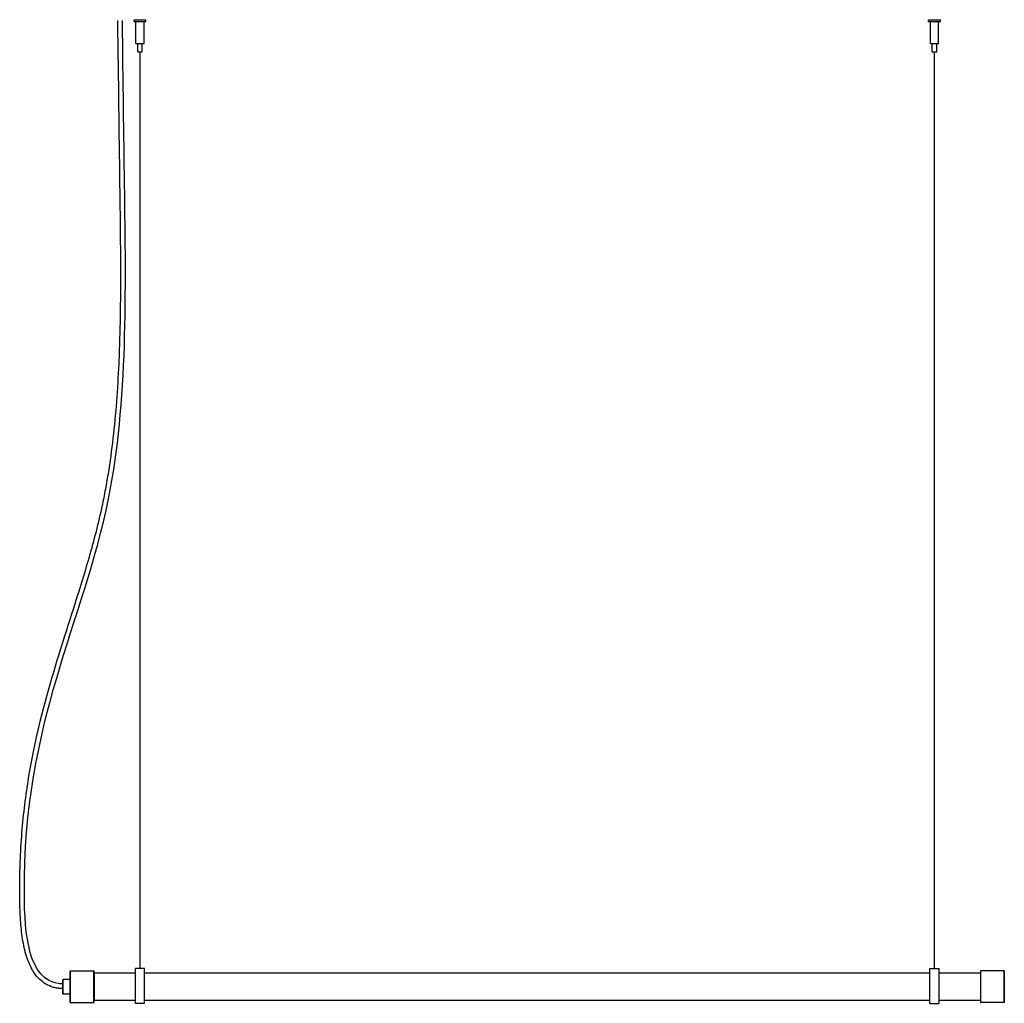
# Model space of a CAD drawing. Units: millimetres. Extents: x 1710 to 2782, y 886 to 1957.
import ezdxf

# ---------------------------------------------------------------- set-up
doc = ezdxf.new("R2010")
doc.units = ezdxf.units.MM

msp = doc.modelspace()

# ---------------------------------------------------------------- linework, layer by layer
at = {"extrusion": (0, 1, 0)}
for p, q in [((1834.4, 1956.6), (1847.4, 1956.6)), ((1834.4, 1954.6), (1834.4, 1956.6)), ((1834.4, 1954.6), (1847.4, 1954.6)), ((1836.4, 1930.6), (1836.4, 1954.6)), ((1845.4, 1930.6), (1845.4, 1954.6)), ((1847.4, 1954.6), (1847.4, 1956.6)), ((2699.4, 1956.6), (2712.4, 1956.6)), ((2699.4, 1954.6), (2699.4, 1956.6)), ((2699.4, 1954.6), (2712.4, 1954.6)), ((2701.4, 1930.6), (2701.4, 1954.6)), ((2710.4, 1930.6), (2710.4, 1954.6)), ((2712.4, 1954.6), (2712.4, 1956.6)), ((1836.4, 1930.6), (1845.4, 1930.6)), ((1838.4, 1921.6), (1838.4, 1930.6)), ((1843.4, 1921.6), (1843.4, 1930.6)), ((2701.4, 1930.6), (2710.4, 1930.6)), ((2703.4, 1921.6), (2703.4, 1930.6)), ((2708.4, 1921.6), (2708.4, 1930.6)), ((1838.4, 1921.6), (1843.4, 1921.6)), ((2703.4, 1921.6), (2708.4, 1921.6))]:
    msp.add_line(p, q, dxfattribs=at)
for p, q in [((1840.9, 923.6), (1840.9, 1921.6)), ((2705.9, 923.6), (2705.9, 1921.6)), ((1845.9, 923.6), (1835.9, 923.6)), ((1835.9, 885.6), (1835.9, 923.6)), ((1845.9, 885.6), (1845.9, 923.6)), ((2700.9, 923.6), (2710.9, 923.6)), ((2700.9, 885.6), (2700.9, 923.6)), ((2710.9, 885.6), (2710.9, 923.6)), ((1790.9, 918.6), (1790.9, 888.6)), ((1835.9, 918.6), (1790.9, 918.6)), ((2700.9, 918.6), (1845.9, 918.6)), ((2755.9, 918.6), (2710.9, 918.6)), ((1835.9, 888.6), (1790.9, 888.6)), ((1845.9, 885.6), (1835.9, 885.6)), ((2700.9, 888.6), (1845.9, 888.6)), ((2700.9, 885.6), (2710.9, 885.6)), ((2755.9, 888.6), (2710.9, 888.6))]:
    msp.add_line(p, q)
at = {"linetype": 'Continuous'}
for p, q in [((1756.9, 911.3), (1757.2, 911.6)), ((1756.9, 895.9), (1756.9, 911.3)), ((1764.9, 911.6), (1757.2, 911.6)), ((1764.9, 920.6), (1765.2, 920.9)), ((1764.9, 886.7), (1764.9, 920.6)), ((1765.2, 920.9), (1790.6, 920.9)), ((1790.9, 920.6), (1790.6, 920.9)), ((1790.9, 886.7), (1790.9, 920.6)), ((2781.6, 920.9), (2756.2, 920.9)), ((2781.6, 920.9), (2781.9, 920.6)), ((2781.9, 920.6), (2781.9, 886.7)), ((1756.9, 895.9), (1757.2, 895.6)), ((1764.9, 895.6), (1757.2, 895.6)), ((1764.9, 886.7), (1765.2, 886.4)), ((1765.2, 886.4), (1790.6, 886.4)), ((1790.6, 886.4), (1790.9, 886.7)), ((2781.6, 886.4), (2756.2, 886.4)), ((2781.9, 886.7), (2781.6, 886.4))]:
    msp.add_line(p, q, dxfattribs=at)
at = {"color": 1, "linetype": 'Continuous'}
for p, q in [((1757.2, 895.6), (1757.2, 911.6)), ((1765.2, 886.4), (1765.2, 920.9)), ((1790.6, 886.4), (1790.6, 920.9)), ((2756.2, 886.4), (2756.2, 920.9)), ((2781.6, 886.4), (2781.6, 920.9))]:
    msp.add_line(p, q, dxfattribs=at)
at = {"color": 7, "linetype": 'Continuous'}
for p, q in [((2756.2, 920.9), (2755.9, 920.6)), ((2755.9, 920.6), (2755.9, 918.9)), ((2755.9, 918.9), (2755.9, 888.4)), ((2755.9, 888.4), (2755.9, 886.7)), ((2755.9, 886.7), (2756.2, 886.4))]:
    msp.add_line(p, q, dxfattribs=at)
for points, knots in [([(1756.9, 901.6), (1755.8, 901.7), (1754.8, 901.7), (1752.9, 901.9), (1752.1, 902), (1750.5, 902.2), (1749.8, 902.3), (1747.5, 902.8), (1746.1, 903.2), (1741.8, 904.7), (1739.1, 906), (1734.3, 909.3), (1732.1, 911.2), (1728.1, 915.4), (1726.3, 917.8), (1723.2, 922.9), (1721.8, 925.6), (1718.2, 933.9), (1716.3, 939.8), (1713.5, 952.4), (1712.5, 959), (1711, 972.8), (1710.6, 979.8), (1710.1, 991.6), (1710, 996.3), (1709.9, 1006.7), (1709.9, 1012.5), (1710, 1023.9), (1710.2, 1029.5), (1710.7, 1046.1), (1711.3, 1056.9), (1713.7, 1088.6), (1716.1, 1108.6), (1725.6, 1168.3), (1734.8, 1205), (1755.2, 1274.7), (1766.3, 1307.7), (1782.2, 1359), (1787.6, 1377.3), (1794.9, 1405.4), (1797.2, 1414.9), (1800.6, 1430.7), (1801.9, 1436.9), (1804.3, 1449.4), (1805.4, 1455.7), (1808.5, 1474.9), (1810.3, 1487.8), (1814.8, 1527.3), (1816.8, 1554.3), (1821, 1646.6), (1819.9, 1713.7), (1818.3, 1833.7), (1817.7, 1887.1), (1816.7, 1955.9)], [2.778278, 2.778278, 2.778278, 2.778278, 5.769743, 5.769743, 7.92705, 7.92705, 10.084357, 10.084357, 14.398971, 14.398971, 23.092698, 23.092698, 31.786425, 31.786425, 40.480152, 40.480152, 49.173879, 49.173879, 65.510888, 65.510888, 81.847898, 81.847898, 98.184907, 98.184907, 108.945785, 108.945785, 122.473487, 122.473487, 136.00119, 136.00119, 163.056596, 163.056596, 217.167407, 217.167407, 330.574451, 330.574451, 443.981494, 443.981494, 507.056284, 507.056284, 539.044576, 539.044576, 559.513978, 559.513978, 579.983379, 579.983379, 620.922181, 620.922181, 702.799786, 702.799786, 896.527616, 896.527616, 1057.123836, 1057.123836, 1057.123836, 1057.123836]), ([(1756.9, 906.6), (1755.6, 906.7), (1719.5, 909.1), (1698.1, 1166.3), (1830.6, 1384.6), (1824.6, 1718.6), (1822.7, 1886.4), (1821.7, 1955.9)], [2.99429, 2.99429, 2.99429, 2.99429, 6.773729, 112.309043, 551.58975, 894.41907, 1057.068152, 1057.068152, 1057.068152, 1057.068152])]:
    msp.add_open_spline(points, degree=3, knots=knots)

doc.saveas('drawing.dxf')
